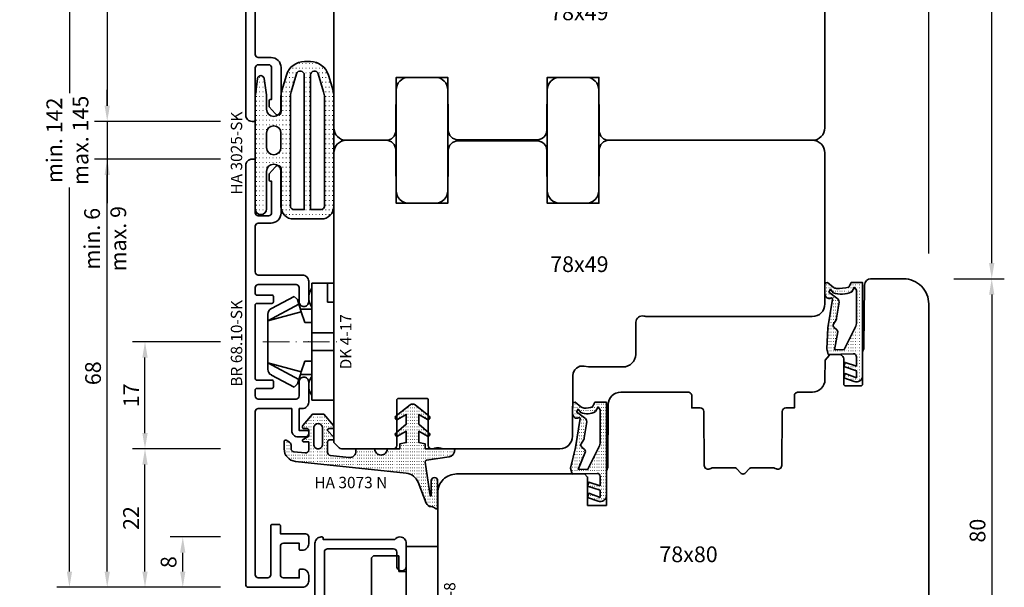
# Model space of a CAD drawing. Units: millimetres. Extents: x -85 to 3333, y -10100 to 93.
# Drawn here: x 878 to 1035, y -9567 to -9477 of the extents above; entities that cross this region are included whole.
import ezdxf
from ezdxf.enums import TextEntityAlignment as Align

# ---------------------------------------------------------------- set-up
doc = ezdxf.new("R2010")
doc.units = ezdxf.units.MM
doc.linetypes.add('FTV_Mittellinie', pattern=[6.3, 4.2, -1.05, 0, -1.05])
doc.layers.get('Defpoints').update_dxf_attribs({"color": 141})
for name, color, linetype, lineweight in [('FTV_00_Artikelnummern', 6, 'Continuous', 35), ('FTV_00_Bemaßungen', 3, 'Continuous', 25), ('FTV_00_Bemerkungen', 3, 'Continuous', 25), ('FTV_00_Schraffuren__Dichtungen', 8, 'Continuous', 18), ('FTV_01_Holz__Fenster', 43, 'Continuous', 35), ('FTV_03_Aluminium__Systemprofile', 240, 'Continuous', 35), ('FTV_05_Dichtungen', 154, 'Continuous', 35), ('FTV_06_Kunststoff', 4, 'Continuous', 35), ('FTV__Mittellinien', 8, 'FTV_Mittellinie', 18)]:
    doc.layers.add(name, color=color, linetype=linetype, lineweight=lineweight)
doc.styles.add('FT_2020_01.8', font='tahoma.ttf', dxfattribs={"height": 1.8})
doc.styles.add('FT_2020_02.5', font='tahoma.ttf', dxfattribs={"height": 2.5})
doc.dimstyles.new('FT_1zu1', dxfattribs={"dimtxt": 2.5, "dimasz": 2.5, "dimexe": 2, "dimexo": 4, "dimtad": 1, "dimtxsty": 'FT_2020_02.5', "dimcen": 2.5, "dimclrt": 6, "dimadec": 0, "dimazin": 0, "dimtfac": 1, "dimtix": 1, "dimtmove": 0, "dimatfit": 0, "dimfxl": 1, "dimtfill": 1, "dimarcsym": 0})

# ---------------------------------------------------------------- blocks, each defined once
blk = doc.blocks.new('GUTMANN_Dichtung_HA 3073 N')
at = {"layer": 'FTV_00_Schraffuren__Dichtungen'}
h = blk.add_hatch(dxfattribs=at)
h.set_pattern_fill('ISO07W100', color=256, scale=0.1, style=0)
h.set_pattern_definition([(0, (-30, 0), (0, 0.5), [0.05, -0.3])])
h.paths.add_polyline_path([(1.01, 3.85), (-16.61, 2, 0.383864), (-18.4, 0.01), (-18.4, -1.19, 0.571785), (-18.1, -1.37), (-17.55, -1.05, 0.267949), (-17.3, -0.62), (-17.3, -0.04, -0.383864), (-16.85, 0.46), (-15.05, 0.65, -0.445229), (-14.5, 0.15), (-14.5, -1.1), (-15.3, -1.1, 0.414214), (-15.5, -1.3, 0.267949), (-15.4, -1.47), (-14.5, -1.99), (-14.5, -3, -0.414214), (-14.7, -3.2), (-15.2, -3.2, 0.414214), (-15.5, -3.5, 0.176327), (-15.43, -3.69), (-13.91, -5.5), (-13.05, -5.5), (-12.09, -5.5), (-10.57, -3.69, 0.176327), (-10.5, -3.5, 0.414214), (-10.8, -3.2), (-11.3, -3.2, -0.414214), (-11.5, -3, -0.185678), (-11.45, -2.87), (-10.58, -1.9, 0.185678), (-10.5, -1.7, 0.414214), (-10.8, -1.4), (-11.2, -1.4, -0.414214), (-11.5, -1.1), (-11.5, 0.57, -0.383864), (-11.05, 1.07), (-8.1, 1.38, -0.445229), (-7, 0.39), (-7, 0), (-4, 0, -0.414214), (-3, 1, -0.414214), (-2, 0), (0, 0), (0, -0.8), (1, -1), (1, -2.8), (-0.39, -2.01, 0.476976), (-0.75, -2.3, 0.277325), (-0.59, -2.56), (1, -3.91), (1, -5.46), (-0.39, -4.67, 0.477028), (-0.75, -4.96, 0.267903), (-0.6, -5.22), (1.6, -6.99, 0.131652), (2, -7.1, 0.131652), (2.4, -6.99), (4.6, -5.22, 0.267903), (4.75, -4.96, 0.477028), (4.39, -4.67), (3, -5.46), (3, -3.91), (4.59, -2.56, 0.277325), (4.75, -2.3, 0.476976), (4.39, -2), (3, -2.8), (3, -1), (4, -0.8), (4, 0), (5.3, 0), (8.47, 0, 0.472392), (8.7, 0.21, 0.324232), (7.81, 1.3), (4.22, 1.82, -0.353488), (4, 2.12), (4.78, 7.43, -0.372216), (4.88, 7.51, -0.414214), (4.98, 7.41), (4.98, 5.06, 1), (5.98, 5.06), (5.98, 8.34), (5.98, 9.36, 0.683788), (5.63, 9.49, -0.2041), (4.96, 9.19, 0.305222), (4.19, 8.64), (2.9, 5.31, -0.264553)])
h.paths.add_polyline_path([(-12.3, -0.7), (-12.3, -3.3, -0.414214), (-13, -4, -0.389124), (-13.7, -3.36), (-13.7, -0.7, -0.414547), (-13, 0, -0.414214)], flags=16)
at = {"linetype": 'Continuous'}
for points in [[(1.01, 3.85), (-16.61, 2, 0.383864), (-18.4, 0.01), (-18.4, -1.19, 0.571785), (-18.1, -1.37), (-17.55, -1.05, 0.267949), (-17.3, -0.62), (-17.3, -0.04, -0.383864), (-16.85, 0.46), (-15.05, 0.65, -0.445229), (-14.5, 0.15), (-14.5, -1.1), (-15.3, -1.1, 0.414214), (-15.5, -1.3, 0.267949), (-15.4, -1.47), (-14.5, -1.99), (-14.5, -3, -0.414214), (-14.7, -3.2), (-15.2, -3.2, 0.414214), (-15.5, -3.5, 0.176327), (-15.43, -3.69), (-13.91, -5.5), (-13.05, -5.5), (-12.09, -5.5), (-10.57, -3.69, 0.176327), (-10.5, -3.5, 0.414214), (-10.8, -3.2), (-11.3, -3.2, -0.414214), (-11.5, -3, -0.185678), (-11.45, -2.87), (-10.58, -1.9, 0.185678), (-10.5, -1.7, 0.414214), (-10.8, -1.4), (-11.2, -1.4, -0.414214), (-11.5, -1.1), (-11.5, 0.57, -0.383864), (-11.05, 1.07), (-8.1, 1.38, -0.445229), (-7, 0.39), (-7, 0), (-4, 0, -0.414214), (-3, 1, -0.414214), (-2, 0), (0, 0), (0, -0.8), (1, -1), (1, -2.8), (-0.39, -2.01, 0.476976), (-0.75, -2.3, 0.277325), (-0.59, -2.56), (1, -3.91), (1, -5.46), (-0.39, -4.67, 0.477028), (-0.75, -4.96, 0.267903), (-0.6, -5.22), (1.6, -6.99, 0.131652), (2, -7.1, 0.131652), (2.4, -6.99), (4.6, -5.22, 0.267903), (4.75, -4.96, 0.477028), (4.39, -4.67), (3, -5.46), (3, -3.91), (4.59, -2.56, 0.277325), (4.75, -2.3, 0.476976), (4.39, -2), (3, -2.8), (3, -1), (4, -0.8), (4, 0), (5.3, 0), (8.47, 0, 0.472392), (8.7, 0.21, 0.324232), (7.81, 1.3), (4.22, 1.82, -0.353488), (4, 2.12), (4.78, 7.43, -0.372216), (4.88, 7.51, -0.414214), (4.98, 7.41), (4.98, 5.06, 1), (5.98, 5.06), (5.98, 8.34), (5.98, 9.36, 0.683788), (5.63, 9.49, -0.2041), (4.96, 9.19, 0.305222), (4.19, 8.64), (2.9, 5.31, -0.264553)], [(-12.3, -3.3), (-12.3, -0.7, 0.414214), (-13, 0, 0.414547), (-13.7, -0.7), (-13.7, -3.36, 0.389124), (-13, -4, 0.414214)]]:
    blk.add_lwpolyline(points, format="xyb", close=True, dxfattribs=at)
at = {"layer": 'FTV_05_Dichtungen', "linetype": 'Continuous'}
blk.add_lwpolyline([(4.28, 1.81), (4.28, 1.81)], dxfattribs=at)
at = {"layer": 'FTV_00_Artikelnummern', "style": 'FT_2020_01.8'}
blk.add_attdef('ARTIKELNR', text='', height=1.8, dxfattribs=at).set_placement((-7.8, 3.92), align=Align.BOTTOM_CENTER)
blk = doc.blocks.new('DK 4-17')
for p, q in [((-5.28, 9.92), (-7.2, 6.3)), ((-3.33, 10.5), (-5.98, 5.57)), ((-3.33, 10.5), (-4.75, 5.17)), ((-4.37, 10.5), (-3.33, 10.5)), ((-3.33, 10.5), (0, 10.5)), ((0, 10.5), (3.33, 10.5)), ((0, 10.5), (3.33, 10.5)), ((3.33, 10.5), (5.98, 5.57)), ((3.33, 10.5), (4.1, 10.5)), ((3.33, 10.5), (4.75, 5.17)), ((3.33, 10.5), (4.1, 10.5)), ((4.1, 10.5), (4.37, 10.5)), ((7.2, 6.3), (5.28, 9.92)), ((-6.7, 5.8), (-7.2, 6.3)), ((7.2, 6.3), (6.7, 5.8)), ((-6.7, 5.8), (-5.98, 5.57)), ((-5.98, 5.57), (-5.2, 5.31)), ((-5.2, 3.5), (-5.2, 5.31)), ((-5.2, 5.31), (-4.75, 5.17)), ((-4.75, 5.17), (-3.07, 4.62)), ((3.07, 4.62), (4.75, 5.17)), ((4.75, 5.17), (5.51, 5.41)), ((5.2, 5.31), (5.2, 3.5)), ((5.51, 5.41), (5.98, 5.57)), ((5.98, 5.57), (6.7, 5.8)), ((-9.3, 3.5), (-8.5, 3.5)), ((-9.3, 3.5), (-9.3, 0)), ((-8.5, 3.5), (-7.48, 3.5)), ((-7.48, 3.5), (-5.5, 3.5)), ((-5.5, 3.5), (-5.2, 3.5)), ((-5.2, 3.5), (-4.5, 3.5)), ((-4.5, 3.5), (-3.18, 3.5)), ((-3.18, 3.5), (-3.07, 3.5)), ((-3.07, 4.62), (-3.07, 3.5)), ((-3.07, 3.5), (-2.35, 3.5)), ((-2.35, 3.5), (-1.41, 3.5)), ((-1.41, 3.5), (0, 3.5)), ((-1.41, 0), (-1.41, 3.5)), ((0, 3.5), (1.41, 3.5)), ((1.41, 3.5), (2.35, 3.5)), ((1.41, 0), (1.41, 3.5)), ((2.35, 3.5), (3.18, 3.5)), ((3.07, 3.5), (3.07, 4.62)), ((3.18, 3.5), (4.5, 3.5)), ((4.5, 3.5), (5.5, 3.5)), ((5.5, 3.5), (8.5, 3.5)), ((8.5, 3.5), (9.3, 3.5)), ((9.3, 0), (9.3, 3.5)), ((-1.41, 0), (0, 0)), ((0, 0), (1.41, 0)), ((6.3, 0), (6.3, 1)), ((6.3, 1), (7.48, 1)), ((7.48, 1), (7.92, 1)), ((7.92, 1), (9.3, 1)), ((-7.6, 0), (-9.3, 0)), ((-2.35, 0), (-7.6, 0)), ((-2.35, 0), (-1.41, 0)), ((1.41, 0), (2.35, 0)), ((9.3, 0), (2.35, 0))]:
    blk.add_line(p, q)
for centre, radius, start, end in [((-4.37, 9.5), 1, 90, 155), ((4.37, 9.5), 1, 25, 90), ((-7, 1.5), 2.5, 53.1301, 126.8699), ((7, 1.5), 2.5, 53.1301, 126.8699)]:
    blk.add_arc(centre, radius, start, end)
at = {"layer": 'FTV__Mittellinien'}
blk.add_line((0, 11.27), (0, -0.8), dxfattribs=at)
blk.add_point((0, 4), dxfattribs=at)
at = {"layer": 'FTV_00_Artikelnummern', "style": 'FT_2020_01.8'}
blk.add_attdef('ARTIKELNR', text='', height=1.8, dxfattribs=at).set_placement((0, -1), align=Align.TOP_CENTER)
blk = doc.blocks.new('*D5956')
at = {"layer": 'Defpoints', "color": 0}
for p in [(914.09, -9425.5), (892.09, -9493.5), (914.09, -9493.5)]:
    blk.add_point(p, dxfattribs=at)
at = {"layer": 'FTV_00_Bemaßungen', "color": 0, "lineweight": -2}
for p, q in [((910.09, -9425.5), (890.09, -9425.5)), ((892.09, -9428), (892.09, -9491)), ((910.09, -9493.5), (890.09, -9493.5))]:
    blk.add_line(p, q, dxfattribs=at)
at = {"layer": 'FTV_00_Bemaßungen', "color": 0}
for points in [[(892.51, -9428), (891.67, -9428), (892.09, -9425.5)], [(891.67, -9491), (892.51, -9491), (892.09, -9493.5)]]:
    blk.add_solid(points, dxfattribs=at)
at = {"layer": 'FTV_00_Bemaßungen', "color": 6, "insert": (890.16, -9459.5), "char_height": 2.5, "attachment_point": 5, "rotation": 90, "style": 'FT_2020_02.5', "bg_fill": 3, "box_fill_scale": 1.1, "bg_fill_color": 256, "bg_fill_true_color": 13158600, "bg_fill_transparency": 0}
blk.add_mtext('68', dxfattribs=at)
blk = doc.blocks.new('*D5958')
at = {"layer": 'Defpoints', "color": 0}
for p in [(1006.09, -9427.5), (1032.59, -9427.5), (1022.59, -9518.5)]:
    blk.add_point(p, dxfattribs=at)
at = {"layer": 'FTV_00_Bemaßungen', "color": 0, "lineweight": -2}
for p, q in [((1010.09, -9427.5), (1034.59, -9427.5)), ((1032.59, -9516), (1032.59, -9430)), ((1026.59, -9518.5), (1034.59, -9518.5))]:
    blk.add_line(p, q, dxfattribs=at)
at = {"layer": 'FTV_00_Bemaßungen', "color": 0}
for points in [[(1033.01, -9430), (1032.17, -9430), (1032.59, -9427.5)], [(1032.17, -9516), (1033.01, -9516), (1032.59, -9518.5)]]:
    blk.add_solid(points, dxfattribs=at)
at = {"layer": 'FTV_00_Bemaßungen', "color": 6, "insert": (1030.66, -9473), "char_height": 2.5, "attachment_point": 5, "rotation": 90, "style": 'FT_2020_02.5', "bg_fill": 3, "box_fill_scale": 1.1, "bg_fill_color": 256, "bg_fill_true_color": 13158600, "bg_fill_transparency": 0}
blk.add_mtext('91', dxfattribs=at)
blk = doc.blocks.new('*D5963')
at = {"layer": 'Defpoints', "color": 0}
for p in [(898.09, -9545.5), (914.09, -9545.5), (914.09, -9567.5)]:
    blk.add_point(p, dxfattribs=at)
at = {"layer": 'FTV_00_Bemaßungen', "color": 0, "lineweight": -2}
for p, q in [((910.09, -9545.5), (896.09, -9545.5)), ((898.09, -9565), (898.09, -9548)), ((910.09, -9567.5), (896.09, -9567.5))]:
    blk.add_line(p, q, dxfattribs=at)
at = {"layer": 'FTV_00_Bemaßungen', "color": 0}
for points in [[(898.51, -9548), (897.67, -9548), (898.09, -9545.5)], [(897.67, -9565), (898.51, -9565), (898.09, -9567.5)]]:
    blk.add_solid(points, dxfattribs=at)
at = {"layer": 'FTV_00_Bemaßungen', "color": 6, "insert": (896.19, -9556.5), "char_height": 2.5, "attachment_point": 5, "rotation": 90, "style": 'FT_2020_02.5', "bg_fill": 3, "box_fill_scale": 1.1, "bg_fill_color": 256, "bg_fill_true_color": 13158600, "bg_fill_transparency": 0}
blk.add_mtext('22', dxfattribs=at)
blk = doc.blocks.new('*D5964')
at = {"layer": 'Defpoints', "color": 0}
for p in [(898.09, -9528.5), (914.09, -9528.5), (914.09, -9545.5)]:
    blk.add_point(p, dxfattribs=at)
at = {"layer": 'FTV_00_Bemaßungen', "color": 0, "lineweight": -2}
for p, q in [((910.09, -9528.5), (896.09, -9528.5)), ((898.09, -9543), (898.09, -9531)), ((910.09, -9545.5), (896.09, -9545.5))]:
    blk.add_line(p, q, dxfattribs=at)
at = {"layer": 'FTV_00_Bemaßungen', "color": 0}
for points in [[(898.51, -9531), (897.67, -9531), (898.09, -9528.5)], [(897.67, -9543), (898.51, -9543), (898.09, -9545.5)]]:
    blk.add_solid(points, dxfattribs=at)
at = {"layer": 'FTV_00_Bemaßungen', "color": 6, "insert": (896.21, -9537), "char_height": 2.5, "attachment_point": 5, "rotation": 90, "style": 'FT_2020_02.5', "bg_fill": 3, "box_fill_scale": 1.1, "bg_fill_color": 256, "bg_fill_true_color": 13158600, "bg_fill_transparency": 0}
blk.add_mtext('17', dxfattribs=at)
blk = doc.blocks.new('*D5966')
at = {"layer": 'Defpoints', "color": 0}
for p in [(904.09, -9559.5), (914.09, -9559.5), (914.09, -9567.5)]:
    blk.add_point(p, dxfattribs=at)
at = {"layer": 'FTV_00_Bemaßungen', "color": 0, "lineweight": -2}
for p, q in [((910.09, -9559.5), (902.09, -9559.5)), ((904.09, -9565), (904.09, -9562)), ((910.09, -9567.5), (902.09, -9567.5))]:
    blk.add_line(p, q, dxfattribs=at)
at = {"layer": 'FTV_00_Bemaßungen', "color": 0}
for points in [[(904.51, -9562), (903.67, -9562), (904.09, -9559.5)], [(903.67, -9565), (904.51, -9565), (904.09, -9567.5)]]:
    blk.add_solid(points, dxfattribs=at)
at = {"layer": 'FTV_00_Bemaßungen', "color": 6, "insert": (902.16, -9563.5), "char_height": 2.5, "attachment_point": 5, "rotation": 90, "style": 'FT_2020_02.5', "bg_fill": 3, "box_fill_scale": 1.1, "bg_fill_color": 256, "bg_fill_true_color": 13158600, "bg_fill_transparency": 0}
blk.add_mtext('8', dxfattribs=at)
blk = doc.blocks.new('*D5967')
at = {"layer": 'Defpoints', "color": 0}
for p in [(1022.59, -9518.5), (1022.59, -9598.5), (1032.59, -9598.5)]:
    blk.add_point(p, dxfattribs=at)
at = {"layer": 'FTV_00_Bemaßungen', "color": 0, "lineweight": -2}
for p, q in [((1026.59, -9518.5), (1034.59, -9518.5)), ((1032.59, -9521), (1032.59, -9596)), ((1026.59, -9598.5), (1034.59, -9598.5))]:
    blk.add_line(p, q, dxfattribs=at)
at = {"layer": 'FTV_00_Bemaßungen', "color": 0}
for points in [[(1033.01, -9521), (1032.17, -9521), (1032.59, -9518.5)], [(1032.17, -9596), (1033.01, -9596), (1032.59, -9598.5)]]:
    blk.add_solid(points, dxfattribs=at)
at = {"layer": 'FTV_00_Bemaßungen', "color": 6, "insert": (1030.66, -9558.5), "char_height": 2.5, "attachment_point": 5, "rotation": 90, "style": 'FT_2020_02.5', "bg_fill": 3, "box_fill_scale": 1.1, "bg_fill_color": 256, "bg_fill_true_color": 13158600, "bg_fill_transparency": 0}
blk.add_mtext('80', dxfattribs=at)
blk = doc.blocks.new('GUTMANN_Dichtung_HA 3025-SK')
at = {"layer": 'FTV_00_Schraffuren__Dichtungen'}
h = blk.add_hatch(dxfattribs=at)
h.set_pattern_fill('ACAD_ISO07W100', color=256, scale=0.15, style=0)
h.set_pattern_definition([(0, (-1038.2941, -603.2093), (0, 0.75), [0.075, -0.45])])
h.paths.add_polyline_path([(0, 17.73, -0.970198), (1.8, 17.78), (1.8, 6.83), (0, 6.83)])
h.paths.add_polyline_path([(0, 6.83), (1.8, 6.83), (1.8, -0.1, -0.026248), (1.78, -0.41), (1.41, -3.01, -0.870597), (0.39, -3.01), (0.03, -0.41, -0.034547), (0, 0)])
h.paths.add_polyline_path([(1.8, 11.77, 1), (4.1, 11.77), (4.1, 17.33, -0.414212), (6.1, 19.33), (10.5, 19.33, -0.414215), (12.5, 17.33), (12.5, 6.83), (11, 6.83), (11, 17.33, 0.414214), (10.5, 17.83), (8.8, 17.83), (8.8, 6.83), (7.8, 6.83), (7.8, 17.83), (6.1, 17.83, 0.414214), (5.6, 17.33), (5.6, 6.83), (4.1, 6.83), (4.1, 7.98, 1), (1.8, 7.98)])
h.paths.add_polyline_path([(4.1, 5.68), (4.1, 6.83), (5.6, 6.83), (5.6, -0.01, 0.073068), (5.73, -0.88), (6.58, -3.73, 0.863814), (7.8, -3.55), (7.8, 6.83), (8.8, 6.83), (8.8, -3.55, 0.86381), (10.02, -3.73), (10.87, -0.88, 0.073071), (11, -0.01), (11, 6.83), (12.5, 6.83), (12.5, -0.23, -0.073071), (12.37, -1.09), (11.64, -3.53, -0.331122), (8.77, -5.67), (7.83, -5.67, -0.331122), (4.96, -3.53), (4.22, -1.09, -0.073067), (4.1, -0.23), (4.1, 1.89, 1), (1.8, 1.89), (1.8, 5.62, 0.973557)])
for points in [[(8.77, -5.67), (7.83, -5.67, -0.331122), (4.96, -3.53), (4.22, -1.09, -0.073067), (4.1, -0.23), (4.1, 1.89, 1), (1.8, 1.89), (1.8, 0, -0.034547), (1.78, -0.41), (1.41, -3.01, -0.870597), (0.39, -3.01), (0.03, -0.41, -0.034547), (0, 0), (0, 17.73, -1), (1.8, 17.73), (1.8, 11.77, 1), (4.1, 11.77), (4.1, 17.33, -0.414212), (6.1, 19.33), (10.5, 19.33, -0.414215), (12.5, 17.33), (12.5, -0.23, -0.073071), (12.37, -1.09), (11.64, -3.53, -0.331122)], [(6.58, -3.73, 0.863814), (7.8, -3.55), (7.8, 17.83), (6.1, 17.83, 0.414214), (5.6, 17.33), (5.6, -0.01, 0.073068), (5.73, -0.88)], [(10.02, -3.73, -0.86381), (8.8, -3.55), (8.8, 17.83), (10.5, 17.83, -0.414214), (11, 17.33), (11, -0.01, -0.073071), (10.87, -0.88)], [(4.1, 7.98, 1), (1.8, 7.98), (1.8, 5.68, 1), (4.1, 5.68)]]:
    blk.add_lwpolyline(points, format="xyb", close=True)
at = {"layer": 'FTV_00_Artikelnummern', "style": 'FT_2020_01.8'}
blk.add_attdef('ARTIKELNR', text='', height=1.8, rotation=90, dxfattribs=at).set_placement((0, 8.86), align=Align.BOTTOM_CENTER)
blk = doc.blocks.new('GUTMANN_Rahmen_BR 68.10-SK')
blk.add_lwpolyline([(29, 8.7, -0.414214), (28.8, 8.5), (20.5, 8.5, 0.414214), (20, 8), (20, 6.38, 0.414214), (20.5, 5.88), (25.5, 5.88), (25.5, 6, -0.414214), (25.8, 6.3), (26.52, 6.3, -0.132187), (26.67, 6.26), (27.75, 5.32, -0.267386), (28, 4.88, -0.414214), (27.5, 4.38), (25.45, 4.38), (20.45, 4.38, -0.414214), (18.85, 5.98), (18.85, 8, 0.414214), (18.35, 8.5), (11.1, 8.5, 0.414214), (10.6, 8), (10.6, 1, -0.414214), (9.6, 0), (6.35, 0, -0.414214), (5.6, 0.75, -0.414214), (6.35, 1.5), (8.6, 1.5, 0.414214), (9.1, 2), (9.1, 8, 0.414214), (8.6, 8.5), (7.7, 8.5, 0.414214), (7.4, 8.2), (7.4, 5.8, -0.414214), (7.2, 5.6), (6.3, 5.6, -0.414214), (6.1, 5.8), (6.1, 8.2, 0.414214), (5.8, 8.5), (-5.8, 8.5, 0.414214), (-6.1, 8.2), (-6.1, 5.8, -0.414214), (-6.3, 5.6), (-7.2, 5.6, -0.414214), (-7.4, 5.8), (-7.4, 8.2, 0.414214), (-7.7, 8.5), (-8.6, 8.5, 0.414214), (-9.1, 8), (-9.1, 2, 0.414214), (-8.6, 1.5), (-6.35, 1.5, -0.414214), (-5.6, 0.75, -0.414214), (-6.35, 0), (-9.6, 0, -0.414214), (-10.6, 1), (-10.6, 1.5), (-14.1, 1.5), (-14.1, 0.2, -0.414214), (-14.3, 0), (-14.6, 0, -0.414214), (-15.1, 0.5), (-15.1, 1.7, -0.414214), (-14.1, 2.7), (-10.6, 2.7), (-10.6, 8, 0.414214), (-11.1, 8.5), (-37, 8.5, 0.414214), (-37.5, 8), (-37.5, 6.5, 0.414214), (-37, 6), (-29.2, 6, -0.414214), (-29, 5.8), (-29, 4.7, -0.414214), (-29.2, 4.5), (-30.5, 4.5), (-30.5, 0.5, -0.414214), (-31, 0), (-32.1, 0, -0.414214), (-33.1, 1), (-33.1, 1.3, -0.414214), (-32.9, 1.5), (-32, 1.5), (-32, 4), (-32, 1.5), (-32, 4, 0.414214), (-32.5, 4.5), (-37, 4.5, 0.414214), (-37.5, 4), (-37.5, 1.5), (-36.3, 1.5, -0.414214), (-36.1, 1.3), (-36.1, 1, -0.414214), (-37.1, 0), (-38, 0, -0.414214), (-39, 1), (-39, 9.5, -0.414214), (-38.5, 10), (28, 10, -0.414214), (29, 9)], format="xyb", close=True)
at = {"layer": 'FTV_00_Artikelnummern', "style": 'FT_2020_01.8'}
blk.add_attdef('ARTIKELNR', text='', height=1.8, dxfattribs=at).set_placement((-5.25, 10), align=Align.BOTTOM_CENTER)
blk = doc.blocks.new('*D5971')
at = {"layer": 'Defpoints', "color": 0}
for p in [(892.09, -9499.5), (914.09, -9499.5), (914.09, -9567.5)]:
    blk.add_point(p, dxfattribs=at)
at = {"layer": 'FTV_00_Bemaßungen', "color": 0, "lineweight": -2}
for p, q in [((910.09, -9499.5), (890.09, -9499.5)), ((892.09, -9565), (892.09, -9502)), ((910.09, -9567.5), (890.09, -9567.5))]:
    blk.add_line(p, q, dxfattribs=at)
at = {"layer": 'FTV_00_Bemaßungen', "color": 0}
for points in [[(892.51, -9502), (891.67, -9502), (892.09, -9499.5)], [(891.67, -9565), (892.51, -9565), (892.09, -9567.5)]]:
    blk.add_solid(points, dxfattribs=at)
at = {"layer": 'FTV_00_Bemaßungen', "color": 6, "insert": (890.16, -9533.5), "char_height": 2.5, "attachment_point": 5, "rotation": 90, "style": 'FT_2020_02.5', "bg_fill": 3, "box_fill_scale": 1.1, "bg_fill_color": 256, "bg_fill_true_color": 13158600, "bg_fill_transparency": 0}
blk.add_mtext('68', dxfattribs=at)
blk = doc.blocks.new('*D5972')
at = {"layer": 'Defpoints', "color": 0}
for p in [(914.09, -9493.5), (892.09, -9499.5), (914.09, -9499.5)]:
    blk.add_point(p, dxfattribs=at)
at = {"layer": 'FTV_00_Bemaßungen', "color": 0, "lineweight": -2}
for p, q in [((892.09, -9491), (892.09, -9488.5)), ((910.09, -9493.5), (890.09, -9493.5)), ((892.09, -9493.5), (892.09, -9499.5)), ((910.09, -9499.5), (890.09, -9499.5)), ((892.09, -9499.5), (892.09, -9506.5)), ((892.09, -9502), (892.09, -9504.5))]:
    blk.add_line(p, q, dxfattribs=at)
at = {"layer": 'FTV_00_Bemaßungen', "color": 0}
for points in [[(891.67, -9491), (892.51, -9491), (892.09, -9493.5)], [(892.51, -9502), (891.67, -9502), (892.09, -9499.5)]]:
    blk.add_solid(points, dxfattribs=at)
at = {"layer": 'FTV_00_Bemaßungen', "color": 6, "insert": (892.09, -9512.13), "char_height": 2.5, "attachment_point": 5, "rotation": 90, "style": 'FT_2020_02.5'}
blk.add_mtext('min. 6 \\Pmax. 9', dxfattribs=at)
blk = doc.blocks.new('Holz_Blendrahmen_IV78x49_Kopplung')
for p, q in [((48.85, -0.85), (48, 0)), ((49, -9.5), (49, -1.21)), ((41, -14.7), (41, -10.3)), ((41.3, -10), (48.5, -10)), ((48.5, -15), (41.3, -15)), ((49, -15.83), (49, -15.5)), ((49, -17.47), (48.87, -16.75)), ((49, -35.9), (49, -17.47))]:
    blk.add_line(p, q)
blk.add_lwpolyline([(48, 0), (2, 0, 0.414214), (0, -2), (0, -8.33, 0.41166), (1.49, -9.83), (10, -9.9), (10, -18.1), (1.59, -18.17, 0.41166), (0.1, -19.67), (0.1, -32.33, 0.41166), (1.59, -33.83), (10, -33.9), (10, -42.1), (1.49, -42.17, 0.41166), (0, -43.67), (0, -76, 0.414214), (2, -78), (26, -78)], format="xyb")
for centre, radius, start, end in [((48.5, -1.21), 0.5, 0, 45), ((41.3, -10.3), 0.3, 90, 180), ((48.5, -9.5), 0.5, 270, 0), ((41.3, -14.7), 0.3, 180, 270), ((48.5, -15.5), 0.5, 0, 90), ((50.35, -16.49), 1.5, 154.1581, 190)]:
    blk.add_arc(centre, radius, start, end)
at = {"layer": 'FTV_00_Bemerkungen', "style": 'FT_2020_02.5', "flags": 8}
blk.add_attdef('Kantelbezeichnung', text='', height=2.5, dxfattribs=at).set_placement((20, -39), align=Align.MIDDLE)
blk = doc.blocks.new('*D5973')
at = {"layer": 'Defpoints', "color": 0}
for p in [(886.09, -9425.5), (914.09, -9425.5), (914.09, -9567.5)]:
    blk.add_point(p, dxfattribs=at)
at = {"layer": 'FTV_00_Bemaßungen', "color": 0, "lineweight": -2}
for p, q in [((910.09, -9425.5), (884.09, -9425.5)), ((886.09, -9428), (886.09, -9489.01)), ((886.09, -9565), (886.09, -9503.99)), ((910.09, -9567.5), (884.09, -9567.5))]:
    blk.add_line(p, q, dxfattribs=at)
at = {"layer": 'FTV_00_Bemaßungen', "color": 0}
for points in [[(886.51, -9428), (885.67, -9428), (886.09, -9425.5)], [(885.67, -9565), (886.51, -9565), (886.09, -9567.5)]]:
    blk.add_solid(points, dxfattribs=at)
at = {"layer": 'FTV_00_Bemaßungen', "color": 6, "insert": (886.09, -9496.5), "char_height": 2.5, "attachment_point": 5, "rotation": 90, "style": 'FT_2020_02.5'}
blk.add_mtext('min. 142 \\Pmax. 145', dxfattribs=at)
blk = doc.blocks.new('DEVENTER_Dichtung_ÜberschlagInnen')
at = {"layer": 'FTV_00_Schraffuren__Dichtungen'}
h = blk.add_hatch(dxfattribs=at)
h.set_pattern_fill('ISO07W100', color=256, scale=0.1, style=0)
h.set_pattern_definition([(0, (6131.65465, -819.5747), (0, 0.5), [0.05, -0.3])])
h.paths.add_polyline_path([(6392.11, -539.43, -0.217938), (6391.71, -539.31), (6391.69, -537.58, -0.559639), (6392.64, -536.96, 0.708529), (6392.89, -536.83), (6392.15, -532.27), (6391.35, -528.94), (6391.59, -528.03), (6395.56, -528.14, 0.414214), (6396.06, -527.64), (6396.06, -526.17), (6394.26, -526.76), (6394.06, -526.09), (6396.06, -525.45), (6396.06, -524.33), (6394.26, -524.97), (6394.06, -524.3), (6395.72, -523.7, -0.519917), (6397.06, -524.64), (6397.06, -539.44), (6395.24, -539.44), (6394.85, -538.71, 0.122465), (6393.51, -538.51, 0.148907), (6392.97, -538.73)])
h.paths.add_polyline_path([(6393.13, -532.32, 0.374499), (6393.05, -532.84), (6393.48, -533.5, -0.168362), (6393.54, -533.76), (6393.93, -536.33, -0.20671), (6393.58, -536.96), (6392.31, -537.93), (6392.56, -538.36), (6392.99, -537.83, -0.246196), (6395.32, -537.94), (6395.74, -538.69), (6396.06, -538.21), (6396.06, -532.95, 0.116081), (6395.95, -532.5), (6394.11, -528.8), (6392.59, -528.76), (6393.71, -531.6, -0.249321), (6393.57, -531.95)], flags=16)
for points in [[(6392.11, -539.43, -0.217938), (6391.71, -539.31), (6391.69, -537.58, -0.559639), (6392.64, -536.96, 0.708529), (6392.89, -536.83), (6392.15, -532.27), (6391.35, -528.94), (6391.59, -528.03), (6395.56, -528.14, 0.414214), (6396.06, -527.64), (6396.06, -526.17), (6394.26, -526.76), (6394.06, -526.09), (6396.06, -525.45), (6396.06, -524.33), (6394.26, -524.97), (6394.06, -524.3), (6395.72, -523.7, -0.519917), (6397.06, -524.64), (6397.06, -539.44), (6395.24, -539.44), (6394.85, -538.71, 0.122465), (6393.51, -538.51, 0.148907), (6392.97, -538.73)], [(6393.05, -532.84, -0.374499), (6393.13, -532.32), (6393.57, -531.95, 0.249321), (6393.71, -531.6), (6392.59, -528.76), (6394.11, -528.8), (6395.95, -532.5, -0.116081), (6396.06, -532.95), (6396.06, -538.21), (6395.74, -538.69), (6395.32, -537.94, 0.246196), (6392.99, -537.83), (6392.56, -538.36), (6392.31, -537.93), (6393.58, -536.96, 0.20671), (6393.93, -536.33), (6393.54, -533.76, 0.168362), (6393.48, -533.5)]]:
    blk.add_lwpolyline(points, format="xyb", close=True)
blk = doc.blocks.new('DEVENTER_Dichtung_ÜberschlagAußen')
at = {"layer": 'FTV_00_Schraffuren__Dichtungen'}
h = blk.add_hatch(dxfattribs=at)
h.set_pattern_fill('ISO07W100', color=256, scale=0.1, style=0)
h.set_pattern_definition([(0, (-262.4048, -291.54115), (0, 0.5), [0.05, -0.3])])
h.paths.add_polyline_path([(-3, -11.27, 0.188403), (-2.58, -11.4), (-1.71, -10.69, -0.148907), (-1.17, -10.47, -0.084112), (0.79, -10.68), (1.18, -11.4), (3, -11.4), (3, 3.39, 0.519917), (1.66, 4.33), (0, 3.73), (0.2, 3.06), (2, 3.71), (2, 2.59), (0, 1.94), (0.2, 1.27), (2, 1.86), (2, 0.4, -0.414214), (1.5, -0.1), (-2.47, 0), (-2.71, -0.9), (-2.53, -4.23), (-1.79, -8.79, -0.708529), (-2.04, -8.93, 0.549139), (-3, -9.55)])
h.paths.add_polyline_path([(-1.63, -4.8, -0.374499), (-1.55, -4.28), (-1.11, -3.91, 0.249321), (-0.97, -3.56), (-1.47, -0.73), (0.05, -0.77), (1.9, -4.47, -0.116081), (2, -4.92), (2, -10.17), (1.68, -10.65), (1.26, -9.91, 0.194228), (-1.69, -9.79), (-2.12, -10.33), (-2.37, -9.9), (-1.1, -8.92, 0.20671), (-0.75, -8.3), (-1.14, -5.73, 0.168362), (-1.2, -5.47)], flags=16)
for points in [[(-2.58, -11.4, -0.188403), (-3, -11.27), (-3, -9.55, -0.549139), (-2.04, -8.93, 0.708529), (-1.79, -8.79), (-2.53, -4.23), (-2.71, -0.9), (-2.47, 0), (1.5, -0.1, 0.414214), (2, 0.4), (2, 1.86), (0.2, 1.27), (0, 1.94), (2, 2.59), (2, 3.71), (0.2, 3.06), (0, 3.73), (1.66, 4.33, -0.519917), (3, 3.39), (3, -11.4), (1.18, -11.4), (0.79, -10.68, 0.084112), (-1.17, -10.47, 0.148907), (-1.71, -10.69)], [(-1.63, -4.8, -0.374499), (-1.55, -4.28), (-1.11, -3.91, 0.249321), (-0.97, -3.56), (-1.47, -0.73), (0.05, -0.77), (1.9, -4.47, -0.116081), (2, -4.92), (2, -10.17), (1.68, -10.65), (1.26, -9.91, 0.194228), (-1.69, -9.79), (-2.12, -10.33), (-2.37, -9.9), (-1.1, -8.92, 0.20671), (-0.75, -8.3), (-1.14, -5.73, 0.168362), (-1.2, -5.47)]]:
    blk.add_lwpolyline(points, format="xyb", close=True)
blk = doc.blocks.new('DH 5-8')
for p, q in [((-8, 10.2), (-7.7, 10.5)), ((-8, 10.2), (-8, 6.2)), ((-8, 10.2), (-8, 6.2)), ((-7.7, 10.5), (6.61, 10.5)), ((6.61, 10.5), (7.7, 10.5)), ((6.61, 10.5), (6.61, 10.2)), ((6.61, 10.2), (6.61, 7)), ((6.61, 10.2), (8, 10.2)), ((7.7, 10.5), (8, 10.2)), ((8, 6.2), (8, 10.2)), ((0.32, 7), (0, 7)), ((5.5, 6.2), (0, 7)), ((6.61, 7), (0.32, 7)), ((6.61, 7), (8, 6.2)), ((-9.55, 5), (-6.3, 5)), ((-9.5, 0), (-9.5, 5)), ((-9.5, 5), (5.5, 5)), ((-8, 6.2), (-5.5, 6.2)), ((-5.5, 5), (-5.5, 6.2)), ((5.5, 6.2), (5.5, 5)), ((5.5, 6.2), (8, 6.2)), ((5.5, 5), (9.5, 5)), ((9.5, 5), (9.5, 0)), ((9.5, 0), (-9.5, 0))]:
    blk.add_line(p, q)
at = {"layer": 'FTV__Mittellinien'}
blk.add_line((0, -0.75), (0, 11.25), dxfattribs=at)
at = {"layer": 'FTV_00_Artikelnummern', "style": 'FT_2020_01.8'}
blk.add_attdef('ARTIKELNR', text='', height=1.8, dxfattribs=at).set_placement((0, -1), align=Align.TOP_CENTER)
blk = doc.blocks.new('GUTMANN_Flügel_VF 39.15-SK')
for points in [[(2.5, 14.5), (-10, 14.5, 0.414214), (-11, 13.5), (-11, 13.4, 0.414214), (-10.8, 13.2), (-10.6, 13.2), (-10.6, 1.8, 0.236068), (-11, 1, 0.414214), (-10, 0), (-6.35, 0, 0.414214), (-5.6, 0.75, 0.414214), (-6.35, 1.5), (-8.6, 1.5, -0.414214), (-9.1, 2), (-9.1, 12.5, -0.414214), (-8.6, 13), (8.6, 13, -0.414214), (9.1, 12.5), (9.1, 2, -0.414214), (8.6, 1.5), (6.35, 1.5, 0.414214), (5.6, 0.75, 0.414214), (6.35, 0), (9.6, 0, 0.414214), (10.6, 1), (10.6, 13, -0.414214), (11.1, 13.5), (19, 13.5, -0.414214), (19.5, 13), (19.5, 11, 0.414214), (20, 10.5), (21.1, 10.5, 0.414214), (22.1, 11.5), (22.1, 11.8, 0.414214), (21.9, 12), (21, 12), (21, 14.5, -0.414214), (21.5, 15), (26, 15, -0.414214), (26.5, 14.5), (26.5, 12), (25.3, 12, 0.414214), (25.1, 11.8), (25.1, 11.5, 0.414214), (26.1, 10.5), (27, 10.5, 0.414214), (28, 11.5), (28, 24.5, 0.414214), (27.5, 25), (3.5, 25, 0.414214), (3, 24.5), (3, 15, -0.414214)], [(8.9, 23.5), (5, 23.5, 0.414214), (4.5, 23), (4.5, 21.25, 0.414214), (5, 20.75), (5.9, 20.75, -0.414214), (6.1, 20.55), (6.1, 19.45, -0.414214), (5.9, 19.25), (5, 19.25, 0.414214), (4.5, 18.75), (4.5, 15, 0.414214), (5, 14.5), (8.6, 14.5, 0.414214), (9.1, 15), (9.1, 16.3, -0.414214), (9.3, 16.5), (10.4, 16.5, -0.414214), (10.6, 16.3), (10.6, 15.5, 0.414214), (11.1, 15), (19.21, 15, 0.299186), (19.66, 15.3, -0.299186), (21.5, 16.5), (26, 16.5, 0.414214), (26.5, 17), (26.5, 23, 0.414214), (26, 23.5), (25.7, 23.5, 0.414214), (25.5, 23.3, -0.414214), (25.3, 23.1), (24.2, 23.1, -0.414214), (24, 23.3, 0.414214), (23.8, 23.5), (10.8, 23.5, 0.414214), (10.6, 23.3, -0.414214), (10.4, 23.1), (9.3, 23.1, -0.414214), (9.1, 23.3, 0.414214)]]:
    blk.add_lwpolyline(points, format="xyb", close=True)
at = {"layer": 'FTV_00_Artikelnummern', "style": 'FT_2020_01.8'}
blk.add_attdef('ARTIKELNR', text='', height=1.8, dxfattribs=at).set_placement((15.5, 25), align=Align.BOTTOM_CENTER)
blk = doc.blocks.new('Holz_Flügel_IV78x_80_FB2')
blk.add_lwpolyline([(17.77, 6.22), (17.98, 6.43, 0.198912), (18.13, 6.78), (18.13, 10.78, -0.414214), (18.43, 11.08), (20.83, 11.08, -0.414214), (21.13, 10.78), (21.13, 5.67, 0.116474), (21.18, 5.45, -0.114263), (21.34, 4.79), (21.42, -4.93, 0.41166), (22.42, -5.92), (27.63, -5.92, 0.414214), (31.63, -1.92), (31.63, 71.08, 0.414214), (28.63, 74.08), (-12.37, 74.08), (-12.87, 73.58), (-12.87, 67.58), (-8.87, 67.58), (-8.87, 64.58), (-12.87, 64.58), (-12.87, 54.83, -0.493145), (-14.13, 53.86), (-14.94, 54.08), (-46.37, 54.08), (-46.37, 28.08, 0.414214), (-43.37, 25.08), (-23.07, 25.08), (-22.57, 25.58), (-22.57, 30.08), (-19.57, 30.08), (-19.57, 24.54, -0.132894), (-19.36, 23.79), (-19.28, 14.06, 0.41166), (-17.28, 12.08), (-6.62, 12.08, 0.414214), (-6.02, 12.68), (-6.02, 14.58), (-4.7, 14.58, 0.41166), (-4.1, 15.17), (-4.03, 23.73, -0.548081), (-3.17, 24.27, 0.111308), (-2.31, 24.08), (0.72, 24.08, 0.198912), (1.07, 24.22), (1.84, 24.99, -0.414214), (2.41, 24.99), (3.18, 24.22, 0.198912), (3.53, 24.08), (6.56, 24.08, 0.111308), (7.42, 24.27, -0.548081), (8.28, 23.73), (8.35, 15.17, 0.41166), (8.95, 14.58), (10.28, 14.58), (10.28, 12.68, 0.414214), (10.88, 12.08), (13.14, 12.08, -0.41166), (15.14, 10.09), (15.17, 7), (15.79, 6.26, 0.221695), (16.17, 6.08), (17.42, 6.08, 0.198912)], format="xyb", close=True)
at = {"layer": 'FTV_00_Bemerkungen', "style": 'FT_2020_02.5', "flags": 8}
blk.add_attdef('Kantelbezeichnung', text='', height=2.5, dxfattribs=at).set_placement((-6.54, 38.16), align=Align.MIDDLE)
blk = doc.blocks.new('_GUTMANN_Fensterflügel_VF 39.15-SK_oben')
at = {"layer": 'FTV_01_Holz__Fenster'}
ref = blk.add_blockref('Holz_Flügel_IV78x_80_FB2', (62.87, 21.08), dxfattribs=dict(at, xscale=-1, rotation=180))
ref.add_attrib('Kantelbezeichnung', '78x80', dxfattribs={"layer": 'FTV_00_Bemerkungen', "height": 2.5, "style": 'FT_2020_02.5', "flags": 8}).set_placement((56.34, -17.08), align=Align.MIDDLE)
at = {"layer": 'FTV_03_Aluminium__Systemprofile'}
ref = blk.add_blockref('GUTMANN_Flügel_VF 39.15-SK', (11.5, -25), dxfattribs=dict(at, xscale=-1, rotation=89.99999999999997))
ref.add_attrib('ARTIKELNR', 'VF 39.14-SK', dxfattribs={"layer": 'FTV_00_Artikelnummern', "height": 1.8, "rotation": 90, "style": 'FT_2020_01.8'}).set_placement((-13.5, -40.5), align=Align.BOTTOM_CENTER)
at = {"layer": 'FTV_05_Dichtungen', "xscale": -1, "rotation": 180}
for name, p in [('DEVENTER_Dichtung_ÜberschlagAußen', (81, 15)), ('DEVENTER_Dichtung_ÜberschlagInnen', (-6353.76, -532.04))]:
    blk.add_blockref(name, p, dxfattribs=at)
at = {"layer": 'FTV_06_Kunststoff'}
ref = blk.add_blockref('DH 5-8', (16.5, -25), dxfattribs=dict(at, xscale=-1, rotation=89.99999999999999))
ref.add_attrib('ARTIKELNR', 'DH 5-8', dxfattribs={"layer": 'FTV_00_Artikelnummern', "height": 1.8, "rotation": 90, "style": 'FT_2020_01.8'}).set_placement((17.5, -25), align=Align.TOP_CENTER)
blk = doc.blocks.new('*D7440')
at = {"layer": 'Defpoints', "color": 0}
for p in [(1006.09, -9389.5), (1006.09, -9427.5), (1022.59, -9518.5)]:
    blk.add_point(p, dxfattribs=at)
at = {"layer": 'FTV_00_Bemaßungen', "color": 0, "lineweight": -2}
for p, q in [((1006.09, -9423.5), (1006.09, -9387.5)), ((1022.59, -9514.5), (1022.59, -9387.5)), ((1020.09, -9389.5), (1008.59, -9389.5))]:
    blk.add_line(p, q, dxfattribs=at)
at = {"layer": 'FTV_00_Bemaßungen', "color": 0}
for points in [[(1008.59, -9389.08), (1008.59, -9389.92), (1006.09, -9389.5)], [(1020.09, -9389.92), (1020.09, -9389.08), (1022.59, -9389.5)]]:
    blk.add_solid(points, dxfattribs=at)
at = {"layer": 'FTV_00_Bemaßungen', "color": 6, "insert": (1014.34, -9387.29), "char_height": 2.5, "attachment_point": 5, "style": 'FT_2020_02.5'}
blk.add_mtext('16,5', dxfattribs=at)
blk = doc.blocks.new('Holz_FT-Vilstal_Blendrahmen_FalzFlügel')
for p, q in [((2.08, -11.66), (2, -1.98)), ((4.57, -13), (3.84, -13.13)), ((10.04, -13), (4.57, -13)), ((12.09, -20.11), (12.04, -14.98)), ((40.1, -21), (13.98, -21))]:
    blk.add_line(p, q)
for centre, radius, start, end in [((0, -2), 2, 0.5, 90), ((3.58, -11.65), 1.5, 180.5, 280), ((10.04, -15), 2, 0.5, 90), ((13.09, -20.1), 1, 180.5, 282.8386), ((13.98, -24), 3, 90, 102.8386), ((40.1, -23), 2, 0, 90)]:
    blk.add_arc(centre, radius, start, end)

msp = doc.modelspace()

# ---------------------------------------------------------------- linework, layer by layer
at = {"layer": 'FTV_01_Holz__Fenster'}
for points in [[(937.989, -9488.5), (937.989, -9504.5, 0.4142136), (939.989, -9506.5), (944.189, -9506.5, 0.4142136), (946.189, -9504.5), (946.189, -9488.5, 0.4142136), (944.189, -9486.5), (939.989, -9486.5, 0.4142136)], [(961.989, -9488.5), (961.989, -9504.5, 0.4142136), (963.989, -9506.5), (968.189, -9506.5, 0.4142136), (970.189, -9504.5), (970.189, -9488.5, 0.4142136), (968.189, -9486.5), (963.989, -9486.5, 0.4142136)]]:
    msp.add_lwpolyline(points, format="xyb", close=True, dxfattribs=at)

# ---------------------------------------------------------------- block references
msp.add_blockref('_GUTMANN_Fensterflügel_VF 39.15-SK_oben', (928.089, -9545.5))
ref = msp.add_blockref('Holz_Blendrahmen_IV78x49_Kopplung', (928.089, -9496.5), dxfattribs=dict(at, rotation=90.00000000000006))
ref.add_attrib('Kantelbezeichnung', '78x49', dxfattribs={"layer": 'FTV_00_Bemerkungen', "height": 2.5, "style": 'FT_2020_02.5', "flags": 8}).set_placement((967.089, -9476.5), align=Align.MIDDLE)
ref = msp.add_blockref('Holz_Blendrahmen_IV78x49_Kopplung', (928.089, -9496.5), dxfattribs=dict(at, xscale=-1, rotation=89.99999999999997))
ref.add_attrib('Kantelbezeichnung', '78x49', dxfattribs={"layer": 'FTV_00_Bemerkungen', "height": 2.5, "style": 'FT_2020_02.5', "flags": 8}).set_placement((967.089, -9516.5), align=Align.MIDDLE)
at = {"layer": 'FTV_01_Holz__Fenster', "xscale": -1, "rotation": 180}
msp.add_blockref('Holz_FT-Vilstal_Blendrahmen_FalzFlügel', (963.992, -9545.5), dxfattribs=at)
at = {"layer": 'FTV_03_Aluminium__Systemprofile'}
ref = msp.add_blockref('GUTMANN_Rahmen_BR 68.10-SK', (924.089, -9464.5), dxfattribs=dict(at, xscale=-1, rotation=89.99999999999999))
ref.add_attrib('ARTIKELNR', 'BR 68.10-SK', dxfattribs={"layer": 'FTV_00_Artikelnummern', "height": 1.8, "rotation": 90, "style": 'FT_2020_01.8'}).set_placement((914.089, -9459.25), align=Align.BOTTOM_CENTER)
ref = msp.add_blockref('GUTMANN_Rahmen_BR 68.10-SK', (924.089, -9528.5), dxfattribs=dict(at, rotation=90.00000000000006))
ref.add_attrib('ARTIKELNR', 'BR 68.10-SK', dxfattribs={"layer": 'FTV_00_Artikelnummern', "height": 1.8, "rotation": 90, "style": 'FT_2020_01.8'}).set_placement((914.089, -9528.75), align=Align.BOTTOM_CENTER)
at = {"layer": 'FTV_05_Dichtungen'}
ref = msp.add_blockref('GUTMANN_Dichtung_HA 3025-SK', (915.589, -9489.669), dxfattribs=dict(at, xscale=-1, rotation=180))
ref.add_attrib('ARTIKELNR', 'HA 3025-SK', dxfattribs={"layer": 'FTV_00_Artikelnummern', "height": 1.8, "rotation": 90, "style": 'FT_2020_01.8'}).set_placement((914.089, -9498.534), align=Align.BOTTOM_CENTER)
ref = msp.add_blockref('GUTMANN_Dichtung_HA 3073 N', (938.589, -9545.5), dxfattribs=dict(at, xscale=-1, rotation=180))
ref.add_attrib('ARTIKELNR', 'HA 3073 N', dxfattribs={"layer": 'FTV_00_Artikelnummern', "height": 1.8, "style": 'FT_2020_01.8'}).set_placement((930.787, -9552.319), align=Align.BOTTOM_CENTER)
at = {"layer": 'FTV_06_Kunststoff', "rotation": 90}
msp.add_blockref('DK 4-17', (928.089, -9528.5), dxfattribs=at).add_auto_attribs({'ARTIKELNR': 'DK 4-17'})

# ---------------------------------------------------------------- next in the draw order: dimensions: what is measured, and where the dimension line sits
at = {"layer": 'FTV_00_Bemaßungen'}
for base, p1, p2, angle, picture, middle in [((892.089, -9493.5), (914.089, -9425.5), (914.089, -9493.5), 270, '*D5956', (890.156, -9459.5)), ((1032.589, -9427.5), (1022.589, -9518.5), (1006.089, -9427.5), 270, '*D5958', (1030.664, -9473)), ((898.089, -9545.5), (914.089, -9567.5), (914.089, -9545.5), 90, '*D5963', (896.187, -9556.5))]:
    dim = msp.add_linear_dim(base=base, p1=p1, p2=p2, angle=angle, dimstyle='FT_1zu1', dxfattribs=at)
    dim.commit()
    dim.dimension.update_dxf_attribs({"geometry": picture, "text_midpoint": middle})

# ---------------------------------------------------------------- next in the draw order: dimensions: what is measured, and where the dimension line sits
for base, p1, p2, picture, middle in [((1032.589, -9598.5), (1022.589, -9518.5), (1022.589, -9598.5), '*D5967', (1030.656, -9558.5)), ((898.089, -9528.5), (914.089, -9545.5), (914.089, -9528.5), '*D5964', (896.21, -9537)), ((904.089, -9559.496), (914.089, -9567.5), (914.089, -9559.496), '*D5966', (902.156, -9563.498))]:
    dim = msp.add_linear_dim(base=base, p1=p1, p2=p2, angle=90, dimstyle='FT_1zu1', dxfattribs=at)
    dim.commit()
    dim.dimension.update_dxf_attribs({"geometry": picture, "text_midpoint": middle})

# ---------------------------------------------------------------- next in the draw order: dimensions: what is measured, and where the dimension line sits
dim = msp.add_linear_dim(base=(1006.089, -9389.5), p1=(1022.589, -9518.5), p2=(1006.089, -9427.5), dimstyle='FT_1zu1', override={"dimtfill": 0}, dxfattribs=at)
dim.commit()
dim.dimension.update_dxf_attribs({"geometry": '*D7440', "text_midpoint": (1014.339, -9387.29)})
dim = msp.add_linear_dim(base=(892.089, -9499.5), p1=(914.089, -9567.5), p2=(914.089, -9499.5), angle=90, dimstyle='FT_1zu1', dxfattribs=at)
dim.commit()
dim.dimension.update_dxf_attribs({"geometry": '*D5971', "text_midpoint": (890.156, -9533.5)})

# ---------------------------------------------------------------- next in the draw order: dimensions: what is measured, and where the dimension line sits
for base, p1, p2, angle, text, picture, middle in [((886.089, -9425.5), (914.089, -9567.5), (914.089, -9425.5), 90, 'min. <> \\Pmax. 145', '*D5973', (886.089, -9496.5)), ((892.089, -9499.5), (914.089, -9493.5), (914.089, -9499.5), 270, 'min. <> \\Pmax. 9', '*D5972', (892.089, -9512.134))]:
    dim = msp.add_linear_dim(base=base, p1=p1, p2=p2, angle=angle, text=text, dimstyle='FT_1zu1', override={"dimtad": 0, "dimtxsty": 'FT_2020_02.5', "dimtfill": 0, "dimtfillclr": 0}, dxfattribs=at)
    dim.commit()
    dim.dimension.update_dxf_attribs({"geometry": picture, "text_midpoint": middle, "dimtype": 160})

doc.saveas('drawing.dxf')
